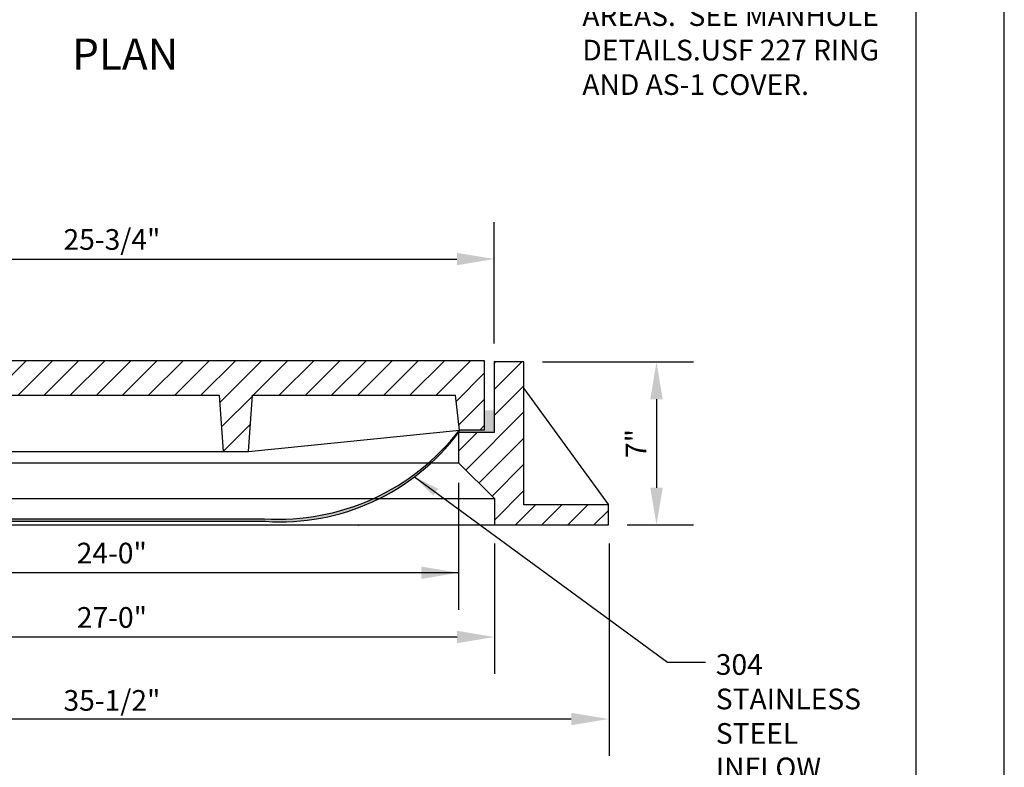
# Model space of a CAD drawing. Units: feet. Extents: x 0 to 8.5, y 0 to 11.
# Drawn here: x 3.7 to 8.5, y 1.9 to 5.5 of the extents above; entities that cross this region are included whole.
import ezdxf

# ---------------------------------------------------------------- set-up
doc = ezdxf.new("R2010")
doc.units = ezdxf.units.FT
doc.header["$MEASUREMENT"] = 0
for name, color, linetype in [('bord', 4, 'Continuous'), ('C-DETL-01', 1, 'Continuous'), ('C-DETL-02', 2, 'Continuous'), ('C-DETL-10', 15, 'Continuous'), ('C-DETL-TXT', 7, 'Continuous'), ('C-DETL-TXT2', 7, 'Continuous'), ('DIMENSIONS', 1, 'Continuous')]:
    doc.layers.add(name, color=color, linetype=linetype)
doc.styles.add('ROMANS', font='ROMANS.shx', dxfattribs={"height": 0.1})
doc.dimstyles.new('DETAIL', dxfattribs={"dimtxt": 0.1, "dimasz": 0.126, "dimexe": 0.125, "dimexo": 0.0625, "dimgap": 0.0625, "dimtad": 1, "dimdec": 1, "dimlfac": -1, "dimzin": 0, "dimdsep": 46, "dimtxsty": 'ROMANS', "dimcen": 0.0625, "dimclrd": 1, "dimclre": 1, "dimclrt": 7, "dimaunit": 1, "dimadec": 1, "dimazin": 0, "dimtfac": 1, "dimtdec": 1, "dimtofl": 0, "dimtmove": 0, "dimatfit": 3, "dimfxl": 0.125, "dimfrac": 2, "dimtolj": 1, "dimtzin": 0, "dimlwd": 25, "dimlwe": 25, "dimarcsym": 0})
pattern_1 = [(45, (-90.945895, -1.63484), (-0.06316992, 0.06316992), [])]

msp = doc.modelspace()

# ---------------------------------------------------------------- hatches: boundary and pattern name
at = {"layer": 'C-DETL-02'}
h = msp.add_hatch(color=256, dxfattribs=at)
h.paths.add_polyline_path([(6.0339, 3.6486), (5.9859, 3.6486), (5.9859, 3.5525), (5.8659, 3.5525), (5.8618, 3.5403), (6.0339, 3.5403)])
h.paths.add_polyline_path([(2.3859, 3.6486), (2.3379, 3.6486), (2.3379, 3.5403), (2.5099, 3.5403), (2.5059, 3.5525), (2.3859, 3.5525)])
h = msp.add_hatch(color=256, dxfattribs=at)
h.paths.add_polyline_path([(4.9236, 3.1237), (3.44, 3.1237, -0.126112), (2.9143, 3.2214), (2.8929, 3.2214, 0.132771), (3.4441, 3.1115), (4.9277, 3.1115, 0.132771), (5.4789, 3.2214), (5.4495, 3.2214, -0.122948)])
h.paths.add_polyline_path([(5.4495, 3.2214), (5.4789, 3.2214, 0.071138), (5.73, 3.3943), (5.7173, 3.3943, -0.072565)])
h.paths.add_polyline_path([(5.7173, 3.3943), (5.73, 3.3943, 0.045756), (5.8618, 3.5403), (5.8659, 3.5525, -0.049275)])
h.paths.add_polyline_path([(2.6511, 3.3943), (2.6417, 3.3943, 0.071138), (2.8929, 3.2214), (2.9143, 3.2214, -0.073477)])
h.paths.add_polyline_path([(2.5059, 3.5525), (2.5099, 3.5403, 0.045756), (2.6417, 3.3943), (2.6511, 3.3943, -0.049986)])
at = {"layer": 'C-DETL-10'}
h = msp.add_hatch(dxfattribs=at)
h.set_pattern_fill('ANSI31', color=256, scale=0.714686, style=0)
h.set_pattern_definition(pattern_1)
edge = h.paths.add_edge_path()
edge.add_line((6.0347, 3.0937), (6.5867, 3.0937))
edge.add_line((6.5867, 3.0937), (6.5867, 3.1908))
edge.add_line((6.5867, 3.1908), (6.1787, 3.1908))
edge.add_line((6.1787, 3.1908), (6.1779, 3.3376))
edge.add_line((6.1779, 3.3376), (6.1779, 3.8816))
edge.add_line((6.1779, 3.8816), (6.0339, 3.8816))
edge.add_line((6.0339, 3.8816), (6.0339, 3.5403))
edge.add_line((6.0339, 3.5403), (5.8618, 3.5403))
edge.add_line((5.8618, 3.5403), (5.8618, 3.3943))
edge.add_line((5.8618, 3.3943), (6.0347, 3.2214))
edge.add_line((6.0347, 3.2214), (6.0347, 3.0932))
edge.add_line((2.337, 3.0937), (1.785, 3.0937))
edge.add_line((1.785, 3.0937), (1.785, 3.1908))
edge.add_line((1.785, 3.1908), (2.193, 3.1908))
edge.add_line((2.193, 3.1908), (2.1939, 3.3376))
edge.add_line((2.1939, 3.3376), (2.1939, 3.8816))
edge.add_line((2.1939, 3.8816), (2.3379, 3.8816))
edge.add_line((2.3379, 3.8816), (2.3379, 3.5403))
edge.add_line((2.3379, 3.5403), (2.5099, 3.5403))
edge.add_line((2.5099, 3.5403), (2.5099, 3.3943))
edge.add_line((2.5099, 3.3943), (2.337, 3.2214))
edge.add_line((2.337, 3.2214), (2.337, 3.0932))
h = msp.add_hatch(dxfattribs=at)
h.set_pattern_fill('ANSI31', color=256, scale=0.714686, style=0)
h.set_pattern_definition(pattern_1)
h.paths.add_polyline_path([(3.5066, 3.7205), (2.5251, 3.7205), (2.5059, 3.5525), (2.3859, 3.5525), (2.3859, 3.8885), (5.9859, 3.8885), (5.9859, 3.5525), (5.8659, 3.5525), (5.8467, 3.7205), (4.8652, 3.7205), (4.846, 3.4485), (4.7258, 3.4485), (4.7066, 3.7205), (3.6652, 3.7205), (3.646, 3.4485), (3.5258, 3.4485)])

# ---------------------------------------------------------------- linework, layer by layer
msp.add_line((5.8618, 3.5403), (5.8659, 3.5525))
at = {"layer": 'bord'}
msp.add_lwpolyline([(0.4255, 0.5506), (8.0745, 0.5506), (8.0745, 10.4494), (0.4255, 10.4494)], close=True, dxfattribs=at)
at = {"layer": 'C-DETL-01'}
for p, q in [((2.5099, 3.3943), (5.8618, 3.3943)), ((2.337, 3.2214), (6.0342, 3.2214))]:
    msp.add_line(p, q, dxfattribs=at)
for points in [[(4.846, 3.4485), (5.8659, 3.5525)], [(3.5258, 3.4485), (4.846, 3.4485)]]:
    msp.add_lwpolyline(points, dxfattribs=at)
at = {"layer": 'C-DETL-02'}
for p, q in [((6.1779, 3.7535), (6.5867, 3.1908)), ((5.8618, 3.5403), (5.8618, 3.3943)), ((5.8618, 3.3943), (6.0347, 3.2214)), ((6.0347, 3.2214), (6.0347, 3.0932)), ((6.5867, 3.0937), (6.5867, 3.1908))]:
    msp.add_line(p, q, dxfattribs=at)
for points in [[(2.3859, 3.8885), (5.9859, 3.8885)], [(5.9859, 3.8885), (5.9859, 3.5525)], [(6.1779, 3.8816), (6.0339, 3.8816)], [(6.0339, 3.8816), (6.0339, 3.5403)], [(6.5867, 3.1908), (6.1779, 3.1908), (6.1779, 3.8816)], [(3.6652, 3.7205), (4.7066, 3.7205)], [(4.7258, 3.4485), (4.7066, 3.7205)], [(4.846, 3.4485), (4.8652, 3.7205)], [(4.8652, 3.7205), (5.8467, 3.7205)], [(5.8659, 3.5525), (5.8467, 3.7205)], [(6.0339, 3.5403), (5.8618, 3.5403)], [(5.9859, 3.5525), (5.8659, 3.5525)], [(1.785, 3.0937), (6.5867, 3.0937)]]:
    msp.add_lwpolyline(points, dxfattribs=at)
for points in [[(2.5059, 3.5525, 0.254), (3.44, 3.1237), (4.9236, 3.1237, 0.248968), (5.8659, 3.5525)], [(2.5099, 3.5403, 0.254), (3.4441, 3.1115), (4.9277, 3.1115, 0.254), (5.8618, 3.5403)]]:
    msp.add_lwpolyline(points, format="xyb", dxfattribs=at)
at = {"layer": 'DEFPOINTS'}
msp.add_lwpolyline([(0, 0), (8.5, 0), (8.5, 11), (0, 11)], close=True, dxfattribs=at)
at = {"layer": 'DIMENSIONS', "lineweight": 25}
for p, q in [((6.0339, 3.9709), (6.0339, 4.558)), ((2.518, 4.3793), (5.8538, 4.3793)), ((6.2672, 3.8816), (6.9973, 3.8816)), ((6.8186, 3.7015), (6.8186, 3.2738)), ((5.8618, 3.2978), (5.8618, 2.6843)), ((6.6761, 3.0937), (6.9973, 3.0937)), ((6.0347, 3.0043), (6.0347, 2.3736)), ((6.5899, 3.0043), (6.5899, 1.9771)), ((2.69, 2.8634), (5.8618, 2.8634)), ((2.5171, 2.5523), (5.8546, 2.5523)), ((6.4066, 2.1558), (1.9651, 2.1558))]:
    msp.add_line(p, q, dxfattribs=at)
at = {"layer": 'DIMENSIONS'}
for points in [[(5.8538, 4.4093), (5.8538, 4.3493), (6.0339, 4.3793)], [(6.7886, 3.7015), (6.8486, 3.7015), (6.8186, 3.8816)], [(6.7886, 3.2738), (6.8486, 3.2738), (6.8186, 3.0937)], [(5.6817, 2.8929), (5.6817, 2.8329), (5.8618, 2.8629)], [(5.8546, 2.5823), (5.8546, 2.5222), (6.0347, 2.5523)], [(6.4066, 2.1858), (6.4066, 2.1258), (6.5867, 2.1558)]]:
    msp.add_solid(points, dxfattribs=at)

# ---------------------------------------------------------------- texts
at = {"layer": 'C-DETL-TXT', "char_height": 0.1, "attachment_point": 1, "style": 'ROMANS'}
for s, insert, width in [('WATERTIGHT SEWER MANHOLE FRAME \\PAND COVER (SEE COUNTY APPROVED PRODUCT LIST, APPENDIX F) FLUSH IN PAVED \\PAREAS.  SEE MANHOLE DETAILS.\\PUSF 227 RING AND AS-1 COVER.', (6.46, 6.7725), 1.474102), ('304 \\PSTAINLESS \\PSTEEL \\PINFLOW \\PPROTECTOR', (7.1053, 2.4694), 4.843714)]:
    msp.add_mtext(s, dxfattribs=dict(at, insert=insert, width=width))
at = {"layer": 'C-DETL-TXT', "char_height": 0.1, "attachment_point": 5, "style": 'ROMANS'}
for s, insert in [('25-3/4"', (4.1859, 4.4608)), ('24-0"', (4.185, 2.9449)), ('27-0"', (4.1859, 2.6338)), ('\\A1;35-1/2"', (4.1859, 2.2458))]:
    msp.add_mtext(s, dxfattribs=dict(at, insert=insert))
at = {"layer": 'C-DETL-TXT', "insert": (6.7197, 3.4876), "char_height": 0.1, "attachment_point": 5, "rotation": 90, "style": 'ROMANS'}
msp.add_mtext('\\A1;7"', dxfattribs=at)
at = {"layer": 'C-DETL-TXT2', "insert": (4.25, 5.4452), "char_height": 0.15, "width": 0.371429, "attachment_point": 2, "style": 'ROMANS'}
msp.add_mtext('{\\Fromand|c0;PLAN}', dxfattribs=at)

# ---------------------------------------------------------------- leaders
at = {"layer": 'DIMENSIONS'}
msp.add_leader([(5.6491, 3.3267), (6.8712, 2.4303), (7.0554, 2.4303)], dimstyle='DETAIL', dxfattribs=at)

doc.saveas('drawing.dxf')
